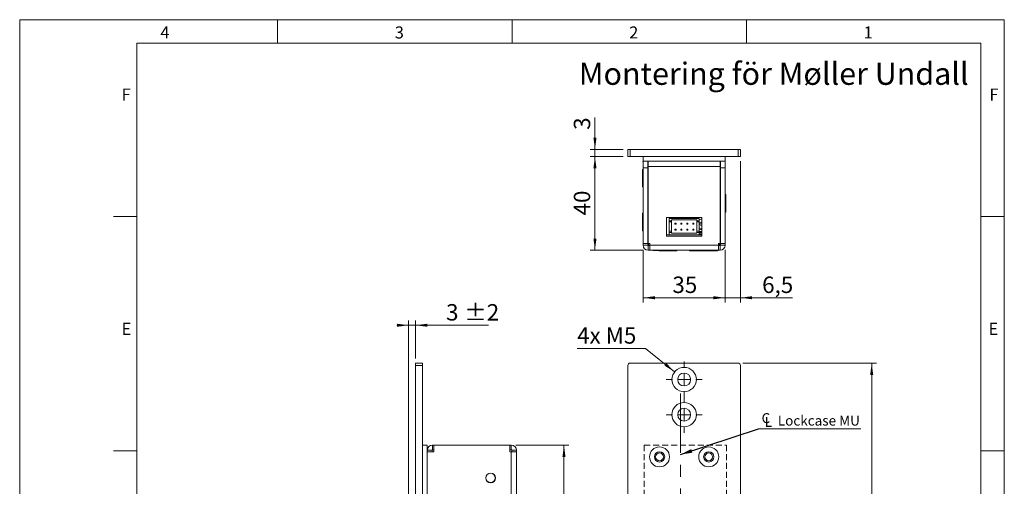
# Model space of a CAD drawing. Units: millimetres. Extents: x 0 to 210, y 0 to 297.
# Drawn here: x 0 to 210, y 197 to 297 of the extents above; entities that cross this region are included whole.
import ezdxf

# ---------------------------------------------------------------- set-up
doc = ezdxf.new("R2010")
doc.units = ezdxf.units.MM
doc.linetypes.add('CENTERX2', pattern=[20.32, 12.7, -2.54, 2.54, -2.54])
doc.linetypes.add('HIDDEN', pattern=[1.905, 1.27, -0.635])
doc.styles.add('SLDTEXTSTYLE0', font='TXT', dxfattribs={"width": 0.75})
doc.styles.add('SLDTEXTSTYLE1', font='TXT', dxfattribs={"width": 0.7})
doc.dimstyles.new('SLDDIMSTYLE0', dxfattribs={"dimtxt": 3.5, "dimasz": 2.5, "dimexe": 0, "dimexo": 0.0625, "dimgap": 0.875, "dimtad": 1, "dimdec": 1, "dimlfac": 2, "dimrnd": 1e-09, "dimzin": 12, "dimdsep": 46, "dimtxsty": 'SLDTEXTSTYLE0', "dimsah": 1, "dimcen": 0.09, "dimadec": 0, "dimazin": 3, "dimtfac": 1, "dimtdec": 1, "dimtofl": 0, "dimtmove": 0, "dimatfit": 3, "dimfxl": 0, "dimfrac": 2, "dimtolj": 1, "dimtzin": 12, "dimarcsym": 0})
doc.dimstyles.new('SLDDIMSTYLE1', dxfattribs={"dimtxt": 3.5, "dimasz": 2.5, "dimexe": 0, "dimexo": 0.0625, "dimgap": 0.875, "dimtad": 1, "dimdec": 1, "dimlfac": 2, "dimrnd": 1e-09, "dimzin": 12, "dimdsep": 46, "dimtxsty": 'SLDTEXTSTYLE0', "dimsah": 1, "dimcen": 0.09, "dimadec": 0, "dimazin": 3, "dimtfac": 1, "dimtdec": 1, "dimtmove": 0, "dimatfit": 0, "dimfxl": 0, "dimfrac": 2, "dimtolj": 1, "dimtzin": 12, "dimarcsym": 0})
doc.dimstyles.new('SLDDIMSTYLE2', dxfattribs={"dimtxt": 3.5, "dimasz": 2.5, "dimexe": 0, "dimexo": 0.0625, "dimgap": 0.875, "dimtad": 0, "dimtih": 1, "dimtoh": 1, "dimdec": 1, "dimlfac": 2, "dimrnd": 1e-09, "dimzin": 12, "dimdsep": 46, "dimtxsty": 'SLDTEXTSTYLE0', "dimsah": 1, "dimcen": 0, "dimadec": 0, "dimazin": 3, "dimtfac": 1, "dimtdec": 1, "dimtofl": 0, "dimtmove": 0, "dimatfit": 3, "dimfxl": 0, "dimfrac": 2, "dimtolj": 1, "dimtzin": 12, "dimarcsym": 0})
doc.dimstyles.new('SLDDIMSTYLE3', dxfattribs={"dimtxt": 0.18, "dimasz": 2.5, "dimexe": 0, "dimexo": 0.0625, "dimgap": 0, "dimtad": 0, "dimtih": 1, "dimtoh": 1, "dimdec": 0, "dimrnd": 1e-09, "dimzin": 0, "dimdsep": 46, "dimtxsty": 'Standard', "dimsah": 1, "dimcen": 0.09, "dimadec": 0, "dimazin": 0, "dimtfac": 2.5, "dimtdec": 0, "dimtofl": 0, "dimtmove": 0, "dimatfit": 3, "dimfxl": 0, "dimfrac": 2, "dimtolj": 1, "dimtzin": 0, "dimarcsym": 0})
doc.dimstyles.new('SLDDIMSTYLE4', dxfattribs={"dimtxt": 3.5, "dimasz": 2.5, "dimexe": 0, "dimexo": 0.0625, "dimgap": 0.875, "dimtad": 1, "dimdec": 1, "dimlfac": 2, "dimrnd": 1e-09, "dimzin": 12, "dimdsep": 46, "dimtxsty": 'SLDTEXTSTYLE0', "dimsah": 1, "dimcen": 0.09, "dimadec": 0, "dimazin": 3, "dimtol": 1, "dimtp": 2, "dimtm": 2, "dimtfac": 1, "dimtdec": 1, "dimtmove": 0, "dimatfit": 0, "dimfxl": 0, "dimfrac": 2, "dimtolj": 1, "dimarcsym": 0})

# ---------------------------------------------------------------- blocks, each defined once
blk = doc.blocks.new('_D')
at = {"color": 7, "linetype": 'Continuous', "lineweight": 0}
for p, q in [((154.22, 223.7), (182.72, 223.7)), ((181.72, 223.7), (181.72, 73.7)), ((154.22, 73.7), (182.72, 73.7))]:
    blk.add_line(p, q, dxfattribs=at)
for points in [[(181.72, 223.7), (181.39, 221.2), (182.04, 221.2)], [(181.72, 73.7), (182.04, 76.2), (181.39, 76.2)]]:
    blk.add_solid(points, dxfattribs=at)
at = {"color": 7, "linetype": 'Continuous', "lineweight": 0, "insert": (177.2, 144.82), "char_height": 3.5, "attachment_point": 1, "rotation": 90, "style": 'SLDTEXTSTYLE0'}
blk.add_mtext('300', dxfattribs=at)
blk = doc.blocks.new('_D_9')
at = {"color": 7, "linetype": 'Continuous', "lineweight": 0}
for p, q in [((140.97, 172.13), (153.72, 172.13)), ((153.72, 172.13), (167.93, 172.13))]:
    blk.add_line(p, q, dxfattribs=at)
for points in [[(140.97, 172.13), (143.47, 171.8), (143.47, 172.45)], [(153.72, 172.13), (151.22, 172.45), (151.22, 171.8)]]:
    blk.add_solid(points, dxfattribs=at)
at = {"color": 7, "linetype": 'Continuous', "lineweight": 0, "insert": (158.88, 176.64), "char_height": 3.5, "attachment_point": 1, "style": 'SLDTEXTSTYLE0'}
blk.add_mtext('25,5', dxfattribs=at)
blk = doc.blocks.new('_D_10')
at = {"color": 7, "linetype": 'Continuous', "lineweight": 0}
for p, q in [((133.47, 226.85), (118.89, 226.85)), ((139.69, 221.83), (133.47, 226.85))]:
    blk.add_line(p, q, dxfattribs=at)
blk.add_solid([(139.69, 221.83), (137.95, 223.65), (137.54, 223.15)], dxfattribs=at)
at = {"color": 7, "linetype": 'Continuous', "lineweight": 0, "insert": (118.89, 231.36), "char_height": 3.5, "attachment_point": 1, "style": 'SLDTEXTSTYLE1'}
blk.add_mtext('4x M5', dxfattribs=at)
blk = doc.blocks.new('SW_SYMBOL_MOD_CL')
at = {"color": 0, "linetype": 'Continuous', "lineweight": 0, "char_height": 783, "attachment_point": 5, "style": 'SLDTEXTSTYLE0'}
for s, insert in [('C', (400, 600)), ('L', (600, 300))]:
    blk.add_mtext(s, dxfattribs=dict(at, insert=insert))
blk = doc.blocks.new('SW_NOTE_0')
at = {"color": 0, "linetype": 'Continuous', "lineweight": 0}
blk.add_line((21.82, 0), (0, 0), dxfattribs=at)
at = {"color": 0, "linetype": 'Continuous', "lineweight": 0, "xscale": 0.0027037109375, "yscale": 0.0027037109375, "zscale": 0.0027037109375}
blk.add_blockref('SW_SYMBOL_MOD_CL', (0.48, 0.36), dxfattribs=at)
at = {"color": 0, "linetype": 'Continuous', "lineweight": 0, "insert": (4.1, 2.79), "char_height": 2.1167, "attachment_point": 1, "style": 'SLDTEXTSTYLE0'}
blk.add_mtext('Lockcase MU', dxfattribs=at)
blk = doc.blocks.new('SW_CENTERMARKSYMBOL_0')
at = {"color": 0, "linetype": 'Continuous', "lineweight": 0}
for p, q in [((0, 2.5), (0, 3.85)), ((-2.5, 0), (-3.85, 0)), ((0, 0), (-1.25, 0)), ((0, 0), (0, 1.25)), ((0, 0), (0, -1.25)), ((0, 0), (1.25, 0)), ((2.5, 0), (3.85, 0)), ((0, -2.5), (0, -3.85))]:
    blk.add_line(p, q, dxfattribs=at)
blk = doc.blocks.new('SW_CENTERMARKSYMBOL_1')
at = {"color": 0, "linetype": 'Continuous', "lineweight": 0}
for p, q in [((0, 2.5), (0, 3.85)), ((-2.5, 0), (-3.85, 0)), ((0, 0), (-1.25, 0)), ((0, 0), (0, 1.25)), ((0, 0), (0, -1.25)), ((0, 0), (1.25, 0)), ((2.5, 0), (3.85, 0)), ((0, -2.5), (0, -3.85))]:
    blk.add_line(p, q, dxfattribs=at)
blk = doc.blocks.new('_D_14')
at = {"color": 7, "linetype": 'Continuous', "lineweight": 0}
for p, q in [((105.84, 206.2), (117.09, 206.2)), ((116.09, 206.2), (116.09, 91.2)), ((105.84, 91.2), (117.09, 91.2))]:
    blk.add_line(p, q, dxfattribs=at)
for points in [[(116.09, 206.2), (115.76, 203.7), (116.41, 203.7)], [(116.09, 91.2), (116.41, 93.7), (115.76, 93.7)]]:
    blk.add_solid(points, dxfattribs=at)
at = {"color": 7, "linetype": 'Continuous', "lineweight": 0, "insert": (111.58, 144.83), "char_height": 3.5, "attachment_point": 1, "rotation": 90, "style": 'SLDTEXTSTYLE0'}
blk.add_mtext('230', dxfattribs=at)
blk = doc.blocks.new('_D_16')
at = {"color": 7, "linetype": 'Continuous', "lineweight": 0}
for p, q in [((82.94, 231.79), (80.44, 231.79)), ((82.94, 192.95), (82.94, 232.79)), ((82.94, 231.79), (84.44, 231.79)), ((84.44, 224.7), (84.44, 232.79)), ((84.44, 231.79), (99.97, 231.79))]:
    blk.add_line(p, q, dxfattribs=at)
for points in [[(82.94, 231.79), (80.44, 232.11), (80.44, 231.46)], [(84.44, 231.79), (86.94, 231.46), (86.94, 232.11)]]:
    blk.add_solid(points, dxfattribs=at)
at = {"color": 7, "linetype": 'Continuous', "lineweight": 0, "char_height": 3.5, "attachment_point": 1, "style": 'SLDTEXTSTYLE0'}
for s, insert in [('3', (90.94, 236.3)), ('±2', (94.84, 236.3))]:
    blk.add_mtext(s, dxfattribs=dict(at, insert=insert))
blk = doc.blocks.new('_D_17')
at = {"color": 7, "linetype": 'Continuous', "lineweight": 0}
for p, q in [((153.72, 266.8), (153.72, 236.66)), ((150.47, 247.9), (150.47, 236.66)), ((150.47, 237.66), (147.97, 237.66)), ((153.72, 237.66), (150.47, 237.66)), ((153.72, 237.66), (164.82, 237.66))]:
    blk.add_line(p, q, dxfattribs=at)
for points in [[(150.47, 237.66), (147.97, 237.98), (147.97, 237.33)], [(153.72, 237.66), (156.22, 237.33), (156.22, 237.98)]]:
    blk.add_solid(points, dxfattribs=at)
at = {"color": 7, "linetype": 'Continuous', "lineweight": 0, "insert": (158.35, 242.17), "char_height": 3.5, "attachment_point": 1, "style": 'SLDTEXTSTYLE0'}
blk.add_mtext('6,5', dxfattribs=at)
blk = doc.blocks.new('_D_18')
at = {"color": 7, "linetype": 'Continuous', "lineweight": 0}
for p, q in [((132.97, 247.9), (132.97, 236.66)), ((150.47, 247.9), (150.47, 236.66)), ((132.97, 237.66), (150.47, 237.66))]:
    blk.add_line(p, q, dxfattribs=at)
for points in [[(132.97, 237.66), (135.47, 237.33), (135.47, 237.98)], [(150.47, 237.66), (147.97, 237.98), (147.97, 237.33)]]:
    blk.add_solid(points, dxfattribs=at)
at = {"color": 7, "linetype": 'Continuous', "lineweight": 0, "insert": (139.21, 242.17), "char_height": 3.5, "attachment_point": 1, "style": 'SLDTEXTSTYLE0'}
blk.add_mtext('35', dxfattribs=at)
blk = doc.blocks.new('_D_19')
at = {"color": 7, "linetype": 'Continuous', "lineweight": 0}
for p, q in [((128.72, 267.8), (121.69, 267.8)), ((122.69, 247.8), (122.69, 267.8)), ((133.07, 247.8), (121.69, 247.8))]:
    blk.add_line(p, q, dxfattribs=at)
for points in [[(122.69, 267.8), (122.37, 265.3), (123.02, 265.3)], [(122.69, 247.8), (123.02, 250.3), (122.37, 250.3)]]:
    blk.add_solid(points, dxfattribs=at)
at = {"color": 7, "linetype": 'Continuous', "lineweight": 0, "insert": (118.18, 255.23), "char_height": 3.5, "attachment_point": 1, "rotation": 90, "style": 'SLDTEXTSTYLE0'}
blk.add_mtext('40', dxfattribs=at)
blk = doc.blocks.new('_D_20')
at = {"color": 7, "linetype": 'Continuous', "lineweight": 0}
for p, q in [((122.69, 269.3), (122.69, 276.09)), ((128.72, 269.3), (121.69, 269.3)), ((122.69, 269.3), (122.69, 267.8)), ((128.72, 267.8), (121.69, 267.8)), ((122.69, 267.8), (122.69, 265.3))]:
    blk.add_line(p, q, dxfattribs=at)
for points in [[(122.69, 269.3), (123.02, 271.8), (122.37, 271.8)], [(122.69, 267.8), (122.37, 265.3), (123.02, 265.3)]]:
    blk.add_solid(points, dxfattribs=at)
at = {"color": 7, "linetype": 'Continuous', "lineweight": 0, "insert": (118.18, 273.5), "char_height": 3.5, "attachment_point": 1, "rotation": 90, "style": 'SLDTEXTSTYLE0'}
blk.add_mtext('3', dxfattribs=at)

msp = doc.modelspace()

# ---------------------------------------------------------------- linework, layer by layer
at = {"color": 7, "linetype": 'Continuous', "lineweight": 0}
for p, q in [((0, 297), (210, 297)), ((0, 0), (0, 297)), ((55, 292), (55, 297)), ((105, 292), (105, 297)), ((155, 292), (155, 297)), ((210, 297), (210, 0)), ((25, 5), (25, 292)), ((205, 292), (25, 292)), ((25, 5), (25, 292)), ((205, 292), (25, 292)), ((205, 5), (205, 292)), ((25, 285.5), (25, 279)), ((25, 255), (20, 255)), ((210, 255), (205, 255)), ((25, 205), (20, 205)), ((210, 205), (205, 205))]:
    msp.add_line(p, q, dxfattribs=at)
at = {"color": 7, "linetype": 'Continuous', "lineweight": 15}
for p, q in [((129.715, 269.302), (129.715, 267.802)), ((130.215, 269.302), (129.715, 269.302)), ((130.215, 267.802), (130.215, 269.302)), ((153.215, 269.302), (130.215, 269.302)), ((153.215, 269.302), (153.215, 267.802)), ((153.715, 269.302), (153.215, 269.302)), ((153.715, 267.802), (153.715, 269.302)), ((129.715, 267.802), (130.215, 267.802)), ((153.215, 267.802), (130.215, 267.802)), ((132.965, 266.753), (132.913, 266.702)), ((132.913, 266.702), (132.965, 266.485)), ((132.965, 267.802), (132.965, 266.802)), ((132.965, 266.802), (132.965, 265.402)), ((150.465, 266.802), (132.965, 266.802)), ((133.965, 265.402), (133.965, 266.802)), ((134.015, 266.302), (134.015, 266.802)), ((134.065, 265.702), (134.065, 266.802)), ((149.365, 266.802), (149.365, 265.702)), ((149.465, 266.802), (149.465, 265.402)), ((150.465, 267.802), (150.465, 266.802)), ((150.465, 265.402), (150.465, 266.802)), ((153.215, 267.802), (153.715, 267.802)), ((132.965, 265.052), (132.82, 265.052)), ((132.82, 264.899), (132.82, 265.052)), ((132.82, 261.302), (132.82, 264.899)), ((133.965, 265.402), (132.965, 265.402)), ((132.965, 249.202), (132.965, 265.402)), ((133.965, 249.202), (133.965, 265.402)), ((134.01, 266.302), (134.015, 266.302)), ((134.065, 266.302), (134.015, 266.302)), ((134.015, 265.402), (134.065, 265.402)), ((134.015, 249.202), (134.015, 265.402)), ((134.065, 265.702), (149.365, 265.702)), ((134.065, 265.402), (134.065, 265.702)), ((149.39, 266.606), (149.365, 266.606)), ((149.386, 266.106), (149.365, 266.106)), ((149.365, 265.702), (149.365, 265.402)), ((149.365, 265.402), (149.415, 265.402)), ((149.386, 266.106), (149.39, 266.606)), ((149.392, 266.106), (149.386, 266.106)), ((149.395, 266.606), (149.39, 266.606)), ((149.392, 266.106), (149.465, 266.09)), ((149.395, 266.606), (149.465, 266.596)), ((149.395, 266.606), (149.465, 266.605)), ((149.415, 249.202), (149.415, 265.402)), ((149.465, 265.402), (150.465, 265.402)), ((149.465, 249.202), (149.465, 265.402)), ((150.465, 266.392), (150.491, 266.498)), ((150.465, 249.202), (150.465, 265.402)), ((132.82, 261.302), (132.965, 261.302)), ((150.61, 259.677), (150.465, 259.677)), ((150.61, 259.677), (150.61, 258.197)), ((150.61, 258.197), (150.61, 255.927)), ((132.965, 255.677), (132.82, 255.677)), ((132.82, 253.78), (132.82, 255.677)), ((137.965, 250.802), (137.965, 254.802)), ((137.965, 254.802), (145.465, 254.802)), ((138.54, 254.602), (138.54, 254.102)), ((138.54, 254.602), (144.89, 254.602)), ((139.04, 254.102), (138.54, 254.102)), ((138.54, 254.102), (138.54, 253.852)), ((139.031, 254.602), (138.947, 254.802)), ((144.39, 254.252), (139.04, 254.252)), ((139.04, 254.102), (139.04, 254.252)), ((139.04, 254.102), (139.04, 253.852)), ((143.471, 254.602), (143.471, 254.802)), ((143.782, 254.802), (143.782, 254.712)), ((144.39, 254.102), (144.39, 254.252)), ((144.89, 254.102), (144.39, 254.102)), ((144.39, 253.852), (144.39, 254.102)), ((144.89, 254.602), (144.89, 254.102)), ((144.89, 254.102), (144.89, 253.852)), ((145.465, 254.802), (145.465, 250.802)), ((150.465, 255.927), (150.61, 255.927)), ((132.82, 251.927), (132.82, 253.78)), ((139.04, 253.852), (138.54, 253.852)), ((138.54, 253.852), (138.54, 251.852)), ((139.04, 253.852), (139.04, 251.852)), ((139.733, 253.577), (139.733, 253.327)), ((139.983, 253.577), (139.733, 253.577)), ((139.733, 253.327), (139.983, 253.327)), ((139.733, 252.327), (139.733, 252.077)), ((139.983, 252.327), (139.733, 252.327)), ((139.733, 252.077), (139.983, 252.077)), ((139.983, 253.327), (139.983, 253.577)), ((139.983, 252.077), (139.983, 252.327)), ((141.253, 253.577), (141.003, 253.577)), ((141.003, 253.577), (141.003, 253.327)), ((141.003, 253.327), (141.253, 253.327)), ((141.003, 252.327), (141.003, 252.077)), ((141.253, 252.327), (141.003, 252.327)), ((141.003, 252.077), (141.253, 252.077)), ((141.253, 253.327), (141.253, 253.577)), ((141.253, 252.077), (141.253, 252.327)), ((142.273, 253.577), (142.273, 253.327)), ((142.523, 253.577), (142.273, 253.577)), ((142.273, 253.327), (142.523, 253.327)), ((142.273, 252.327), (142.273, 252.077)), ((142.523, 252.327), (142.273, 252.327)), ((142.273, 252.077), (142.523, 252.077)), ((142.523, 253.327), (142.523, 253.577)), ((142.523, 252.077), (142.523, 252.327)), ((143.543, 253.577), (143.543, 253.327)), ((143.793, 253.577), (143.543, 253.577)), ((143.543, 253.327), (143.793, 253.327)), ((143.793, 252.327), (143.543, 252.327)), ((143.543, 252.327), (143.543, 252.077)), ((143.543, 252.077), (143.793, 252.077)), ((143.793, 253.327), (143.793, 253.577)), ((143.793, 252.077), (143.793, 252.327)), ((144.89, 253.852), (144.39, 253.852)), ((144.39, 251.852), (144.39, 253.852)), ((144.89, 253.852), (144.89, 251.852)), ((132.82, 251.927), (132.965, 251.927)), ((137.965, 251.102), (145.465, 251.102)), ((145.465, 250.802), (137.965, 250.802)), ((139.04, 251.852), (138.54, 251.852)), ((138.54, 251.852), (138.54, 251.602)), ((138.54, 251.602), (138.54, 251.102)), ((139.04, 251.602), (138.54, 251.602)), ((138.54, 251.102), (144.89, 251.102)), ((139.04, 251.852), (139.04, 251.602)), ((139.04, 251.452), (139.04, 251.602)), ((139.04, 251.452), (144.39, 251.452)), ((144.89, 251.852), (144.39, 251.852)), ((144.39, 251.602), (144.39, 251.852)), ((144.39, 251.452), (144.39, 251.602)), ((144.89, 251.602), (144.39, 251.602)), ((144.89, 251.852), (144.89, 251.602)), ((144.89, 251.602), (144.89, 251.102)), ((145.465, 251.552), (144.89, 251.552)), ((144.965, 251.302), (144.965, 251.102)), ((144.965, 251.302), (145.465, 251.302)), ((149.415, 251.669), (149.465, 251.74)), ((149.465, 251.412), (149.415, 251.414)), ((149.435, 250.346), (149.465, 250.369)), ((133.965, 249.202), (132.965, 249.202)), ((132.965, 249.202), (132.965, 248.902)), ((133.965, 248.902), (132.965, 248.902)), ((133.965, 249.202), (133.965, 248.902)), ((134.015, 249.202), (134.365, 249.202)), ((134.065, 248.802), (134.065, 247.802)), ((134.365, 248.802), (134.065, 248.802)), ((134.365, 247.802), (134.065, 247.802)), ((134.365, 248.902), (134.365, 249.202)), ((134.365, 247.802), (134.365, 248.902)), ((134.365, 248.902), (149.065, 248.902)), ((149.065, 247.802), (134.365, 247.802)), ((135.09, 247.802), (135.09, 247.769)), ((137.84, 247.769), (137.84, 247.802)), ((140.14, 247.657), (140.14, 247.802)), ((142.84, 247.802), (142.84, 247.657)), ((144.59, 247.802), (144.59, 247.769)), ((145.59, 247.802), (145.59, 247.769)), ((148.34, 247.769), (148.34, 247.802)), ((148.84, 247.657), (148.84, 247.802)), ((149.065, 249.202), (149.415, 249.202)), ((149.065, 249.202), (149.065, 248.902)), ((149.065, 248.902), (149.065, 247.802)), ((149.365, 248.802), (149.065, 248.802)), ((149.365, 247.802), (149.065, 247.802)), ((149.365, 248.802), (149.365, 247.802)), ((149.465, 249.202), (150.465, 249.202)), ((149.465, 249.202), (149.465, 248.902)), ((149.465, 248.902), (150.465, 248.902)), ((150.465, 249.202), (150.465, 248.902)), ((137.79, 247.719), (135.14, 247.719)), ((136.39, 247.719), (136.39, 247.657)), ((137.617, 247.657), (136.39, 247.657)), ((140.14, 247.657), (137.617, 247.657)), ((143.622, 247.657), (142.84, 247.657)), ((146.59, 247.657), (143.622, 247.657)), ((144.642, 247.719), (144.64, 247.719)), ((145.64, 247.719), (144.642, 247.719)), ((148.29, 247.719), (145.64, 247.719)), ((146.59, 247.657), (146.59, 247.719)), ((148.84, 247.657), (146.59, 247.657)), ((85.942, 223.7), (84.442, 223.7)), ((84.442, 223.7), (84.442, 223.2)), ((84.442, 223.2), (85.942, 223.2)), ((84.442, 223.2), (84.442, 159.7)), ((85.942, 223.2), (85.942, 223.7)), ((85.942, 159.7), (85.942, 223.2)), ((129.715, 74.2), (129.715, 223.2)), ((130.215, 223.7), (153.215, 223.7)), ((153.715, 223.2), (153.715, 159.7)), ((85.942, 206.2), (86.942, 206.2)), ((86.942, 206.2), (86.942, 159.2)), ((88.042, 205.2), (88.042, 206.2)), ((88.342, 206.2), (88.042, 206.2)), ((88.342, 206.2), (88.342, 204.8)), ((104.542, 206.2), (88.342, 206.2)), ((104.542, 204.8), (104.542, 206.2)), ((104.842, 206.2), (104.542, 206.2)), ((104.842, 205.2), (104.842, 206.2)), ((87.942, 205.1), (86.942, 205.1)), ((86.942, 204.8), (86.942, 159.2)), ((86.942, 204.8), (88.342, 204.8)), ((87.942, 204.8), (87.942, 205.1)), ((88.342, 205.2), (88.042, 205.2)), ((104.842, 205.2), (104.542, 205.2)), ((104.542, 204.8), (104.842, 204.8)), ((104.842, 92.6), (104.842, 204.8)), ((104.842, 204.8), (105.942, 204.8)), ((104.942, 205.1), (105.942, 205.1)), ((104.942, 205.1), (104.942, 204.8)), ((105.942, 205.1), (105.942, 204.8)), ((105.942, 204.8), (105.942, 92.6))]:
    msp.add_line(p, q, dxfattribs=at)
at = {"color": 102, "linetype": 'Continuous', "lineweight": 15}
for p, q in [((132.913, 266.702), (132.965, 266.702)), ((133.965, 265.302), (134.015, 265.302)), ((150.465, 266.498), (150.491, 266.498)), ((134.015, 250.052), (133.965, 250.052)), ((135.09, 247.769), (137.84, 247.769)), ((144.59, 247.769), (145.59, 247.769)), ((145.59, 247.769), (148.34, 247.769))]:
    msp.add_line(p, q, dxfattribs=at)
at = {"color": 7, "linetype": 'CENTERX2', "lineweight": 0}
msp.add_line((140.965, 82.616), (140.965, 219.764), dxfattribs=at)
at = {"color": 7, "linetype": 'HIDDEN', "lineweight": 15}
for p, q in [((133.215, 206.2), (150.715, 206.2)), ((133.215, 206.2), (133.215, 91.2)), ((150.715, 206.2), (150.715, 91.2))]:
    msp.add_line(p, q, dxfattribs=at)
at = {"color": 7, "linetype": 'Continuous', "lineweight": 15, "flags": 128}
msp.add_lwpolyline([(134.353, 248.802), (134.277, 248.826), (134.205, 248.897), (134.138, 249.013), (134.079, 249.168), (134.069, 249.202)], dxfattribs=at)
at = {"color": 7, "linetype": 'Continuous', "lineweight": 15}
for centre, radius in [((141.715, 220.2), 2.6), ((141.715, 220.2), 1.375), ((141.715, 212.7), 2.6), ((141.715, 212.7), 1.375), ((136.465, 203.7), 2.125), ((146.965, 203.7), 2.125), ((136.465, 203.7), 1.1), ((136.465, 203.7), 0.825), ((146.965, 203.7), 1.1), ((146.965, 203.7), 0.825), ((100.442, 199.2), 1.025), ((100.442, 199.2), 1)]:
    msp.add_circle(centre, radius, dxfattribs=at)
for centre, radius, start, end in [((149.215, 266.552), 0.25, 12.25374, 53.1301), ((137.153, 265.346), 3.189, 165.5906, 180.79313), ((149.215, 252.043), 0.25, 323.1301, 0), ((137.547, 250.035), 3.582, 179.72615, 189.58797), ((134.065, 248.902), 1.1, 180, 270), ((134.065, 248.902), 0.1, 180, 270), ((149.365, 248.902), 0.1, 270, 0), ((149.365, 248.902), 1.1, 270, 0), ((135.14, 247.769), 0.05, 180, 270), ((137.79, 247.769), 0.05, 270, 0), ((144.64, 247.769), 0.05, 180, 270), ((145.64, 247.769), 0.05, 180, 270), ((148.29, 247.769), 0.05, 270, 0), ((130.215, 223.2), 0.5, 90, 180), ((153.215, 223.2), 0.5, 360, 90), ((88.042, 205.1), 1.1, 90, 180), ((104.842, 205.1), 1.1, 0, 90), ((88.042, 205.1), 0.1, 90, 180), ((104.842, 205.1), 0.1, 0, 90)]:
    msp.add_arc(centre, radius, start, end, dxfattribs=at)
for points, knots in [([(144.161, 254.802), (144.09, 254.79), (143.942, 254.766), (143.709, 254.693), (143.556, 254.634), (143.494, 254.603), (143.493, 254.602)], [0, 0, 0, 0, 0.3201057, 0.6576499, 0.994667, 1, 1, 1, 1]), ([(145.465, 254.479), (145.415, 254.466), (145.245, 254.421), (145.037, 254.355), (144.89, 254.308)], [0, 0, 0, 0, 0.2918927, 1, 1, 1, 1]), ([(145.465, 254.727), (145.415, 254.747), (145.336, 254.778), (145.191, 254.796), (145.139, 254.802)], [0, 0, 0, 0, 0.6352587, 1, 1, 1, 1]), ([(144.89, 253.621), (144.971, 253.649), (145.178, 253.721), (145.356, 253.772), (145.465, 253.803)], [0, 0, 0, 0, 0.3899284, 1, 1, 1, 1]), ([(145.465, 253.447), (145.426, 253.447), (145.244, 253.446), (145.046, 253.434), (144.89, 253.425)], [0, 0, 0, 0, 0.212122, 1, 1, 1, 1]), ([(145.465, 253.081), (145.269, 253.126), (145.071, 253.171), (144.891, 253.182), (144.89, 253.182)], [0, 0, 0, 0, 0.9958982, 1, 1, 1, 1]), ([(144.89, 252.527), (145.063, 252.505), (145.253, 252.481), (145.447, 252.429), (145.465, 252.424)], [0, 0, 0, 0, 0.9084308, 1, 1, 1, 1]), ([(144.89, 252.147), (144.915, 252.15), (145.063, 252.173), (145.267, 252.212), (145.45, 252.249), (145.465, 252.252)], [0, 0, 0, 0, 0.15744213, 0.92870514, 1, 1, 1, 1]), ([(144.87, 251.812), (145.037, 251.805), (145.221, 251.797), (145.445, 251.796), (145.465, 251.795)], [0, 0, 0, 0, 0.9093739, 1, 1, 1, 1]), ([(149.031, 248.862), (149.084, 248.874), (149.216, 248.903), (149.332, 248.976), (149.465, 249.136), (149.456, 249.371), (149.424, 249.414), (149.415, 249.427)], [0, 0, 0, 0, 0.19705, 0.4955448, 0.7382321, 0.9264328, 1, 1, 1, 1]), ([(149.248, 249.202), (149.244, 249.188), (149.227, 249.125), (149.158, 249.052), (149.09, 249.012), (149.065, 248.997)], [0, 0, 0, 0, 0.160708, 0.6854233, 1, 1, 1, 1])]:
    msp.add_open_spline(points, degree=3, knots=knots, dxfattribs=at)

# ---------------------------------------------------------------- block references
at = {"color": 7, "linetype": 'Continuous', "lineweight": 0}
for name, p in [('SW_CENTERMARKSYMBOL_0', (141.715, 220.2)), ('SW_CENTERMARKSYMBOL_1', (141.715, 212.7)), ('SW_NOTE_0', (157.59, 209.706))]:
    msp.add_blockref(name, p, dxfattribs=at)

# ---------------------------------------------------------------- texts
at = {"color": 7, "linetype": 'Continuous', "lineweight": 0, "attachment_point": 1, "style": 'SLDTEXTSTYLE0'}
for s, insert, char_height in [('4', (30, 295.553), 2.562), ('3', (80, 295.553), 2.562), ('2', (130, 295.553), 2.562), ('1', (180, 295.553), 2.562), ('Montering för Møller Undall', (119.246, 287.859), 4.7625), ('F', (21.75, 282.303), 2.562), ('F', (206.814, 282.303), 2.562), ('E', (21.75, 232.303), 2.562), ('E', (206.633, 232.303), 2.562)]:
    msp.add_mtext(s, dxfattribs=dict(at, insert=insert, char_height=char_height))

# ---------------------------------------------------------------- dimensions: what is measured, and where the dimension line sits
at = {"color": 7, "linetype": 'Continuous', "lineweight": 0}
for base, p1, p2, angle, dimstyle, picture, middle in [((122.694, 267.802), (129.715, 269.302), (129.715, 267.802), 90, 'SLDDIMSTYLE1', '_D_20', (122.694, 274.796)), ((122.694, 267.802), (134.065, 247.802), (129.715, 267.802), 90, 'SLDDIMSTYLE0', '_D_19', (122.694, 257.818)), ((84.442, 231.788), (82.942, 191.95), (84.442, 223.7), 0, 'SLDDIMSTYLE4', '_D_16', (95.457, 231.788)), ((181.715, 73.7), (153.215, 223.7), (153.215, 73.7), 90, 'SLDDIMSTYLE0', '_D', (181.715, 148.7)), ((116.087, 91.2), (104.842, 206.2), (104.842, 91.2), 90, 'SLDDIMSTYLE0', '_D_14', (116.087, 148.708))]:
    dim = msp.add_linear_dim(base=base, p1=p1, p2=p2, angle=angle, dimstyle=dimstyle, dxfattribs=at)
    dim.commit()
    dim.dimension.update_dxf_attribs({"geometry": picture, "text_midpoint": middle, "dimtype": 160})
for base, p1, p2, dimstyle, picture, middle in [((150.465, 237.657), (153.715, 267.802), (150.465, 248.902), 'SLDDIMSTYLE1', '_D_17', (161.584, 237.657)), ((150.465, 237.657), (132.965, 248.902), (150.465, 248.902), 'SLDDIMSTYLE0', '_D_18', (141.795, 237.657)), ((153.715, 172.129), (140.965, 219.764), (153.715, 159.7), 'SLDDIMSTYLE0', '_D_9', (163.406, 172.129))]:
    dim = msp.add_linear_dim(base=base, p1=p1, p2=p2, dimstyle=dimstyle, dxfattribs=at)
    dim.commit()
    dim.dimension.update_dxf_attribs({"geometry": picture, "text_midpoint": middle, "dimtype": 160})
dim = msp.add_radius_dim(center=(141.715, 220.2), mpoint=(139.691, 221.832), text='4x M5', dimstyle='SLDDIMSTYLE2', override={"dimpost": '<>'}, dxfattribs=at)
dim.commit()
dim.dimension.update_dxf_attribs({"geometry": '_D_10', "text_midpoint": (125.382, 229.629), "dimtype": 164})

# ---------------------------------------------------------------- leaders
msp.add_leader([(140.965, 204.194), (157.59, 209.706)], dimstyle='SLDDIMSTYLE3', dxfattribs=at)

doc.saveas('drawing.dxf')
